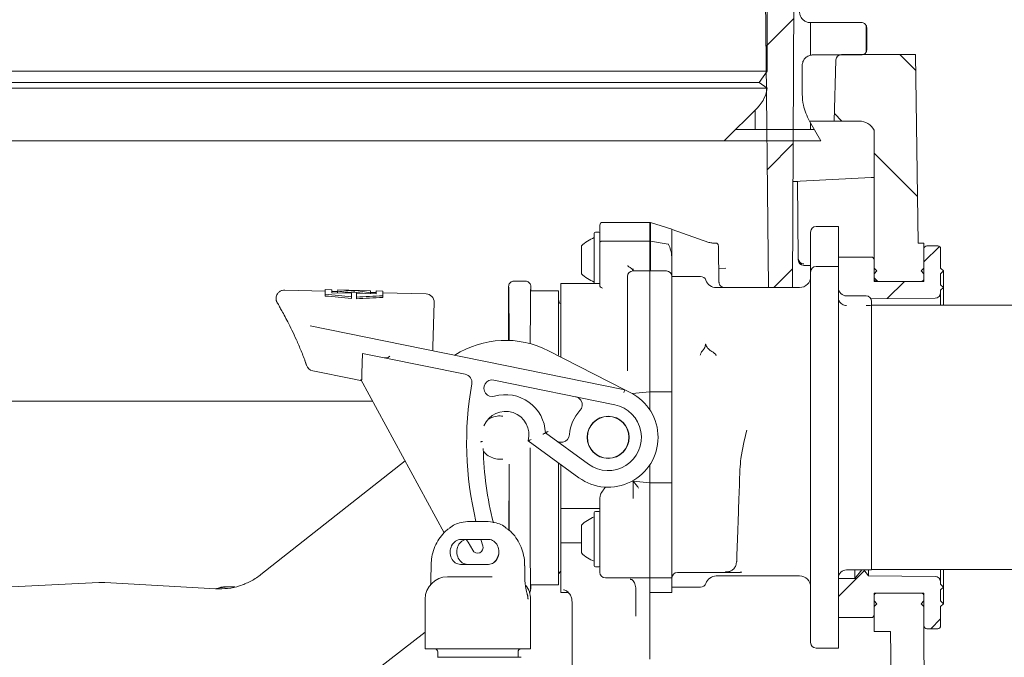
# Model space of a CAD drawing. Units: millimetres. Extents: x 879 to 5229, y 445 to 3801.
# Drawn here: x 3050 to 3760, y 2191 to 2651 of the extents above; entities that cross this region are included whole.
import ezdxf

# ---------------------------------------------------------------- set-up
doc = ezdxf.new("R2010")
doc.units = ezdxf.units.MM
doc.header["$LTSCALE"] = 20
doc.linetypes.add('SLD-Durchgehend', pattern=[0])
doc.layers.add('MAßLINIE_MAßZEICHNUNGEN', color=7, linetype='SLD-Durchgehend')
doc.styles.add('SLDTEXTSTYLE0', font='Opinion Pro')
doc.dimstyles.new('SLDDIMSTYLE0', dxfattribs={"dimtxt": 105.833333, "dimasz": 70, "dimexe": 0, "dimexo": 0.0625, "dimgap": 26.458333, "dimtad": 0, "dimdec": 0, "dimlfac": 0.25, "dimrnd": 1e-09, "dimzin": 12, "dimdsep": 46, "dimtxsty": 'SLDTEXTSTYLE0', "dimsah": 1, "dimcen": 0.09, "dimadec": 0, "dimazin": 3, "dimtfac": 1, "dimtdec": 0, "dimtofl": 0, "dimtmove": 0, "dimatfit": 3, "dimfxl": 0, "dimfrac": 2, "dimtolj": 1, "dimtzin": 12, "dimarcsym": 0})

# ---------------------------------------------------------------- blocks, each defined once
blk = doc.blocks.new('SW_HATCH_0')
at = {"color": 0, "linetype": 'SLD-Durchgehend', "lineweight": 18}
for p, q in [((1541.12, -614.14), (1561.12, -594.14)), ((1573.2, -620.7), (1573.2, -597.15)), ((1613.2, -618.4), (1613.2, -599.19)), ((1648.95, -631.56), (1637.62, -620.23)), ((1533.2, -674.23), (1533.2, -660.21)), ((1595.82, -668.23), (1590.4, -662.82)), ((1575.82, -674.23), (1519.18, -674.23)), ((1573.2, -674.23), (1573.2, -669.69)), ((1542.05, -703.02), (1560.65, -684.42)), ((1650.25, -722.67), (1618.96, -691.38)), ((1654.96, -769.71), (1666.09, -758.58)), ((1546.63, -788.23), (1560.17, -774.69)), ((1621.62, -783.83), (1618.96, -781.18)), ((1628.5, -796.17), (1640.84, -783.83)), ((1593.2, -1011.07), (1611.97, -992.3)), ((1659.84, -1034.23), (1666.96, -1027.12))]:
    blk.add_line(p, q, dxfattribs=at)
blk = doc.blocks.new('_D')
at = {"layer": 'MAßLINIE_MAßZEICHNUNGEN', "color": 7}
for p, q in [((1600.26, 2145.94), (1600.26, 3754.48)), ((3960.26, 2145.94), (3960.26, 3754.48)), ((1600.26, 3734.48), (2546.83, 3734.48)), ((3960.26, 3734.48), (2943.57, 3734.48))]:
    blk.add_line(p, q, dxfattribs=at)
for points in [[(1600.26, 3734.48), (1670.26, 3704.48), (1670.26, 3764.48)], [(3960.26, 3734.48), (3890.26, 3764.48), (3890.26, 3704.48)]]:
    blk.add_solid(points, dxfattribs=at)
at = {"layer": 'MAßLINIE_MAßZEICHNUNGEN', "color": 7, "char_height": 105.833, "attachment_point": 1, "style": 'SLDTEXTSTYLE0'}
for s, insert in [('%%c', (2546.83, 3795.82)), ('590', (2698.38, 3795.82))]:
    blk.add_mtext(s, dxfattribs=dict(at, insert=insert))
blk = doc.blocks.new('_D_6')
at = {"layer": 'MAßLINIE_MAßZEICHNUNGEN', "color": 7}
for p, q in [((3557.48, 3261.94), (4914.58, 3261.94)), ((4894.58, 3261.94), (4894.58, 2297.94)), ((4894.58, 733.94), (4894.58, 1767.99)), ((3384.82, 733.94), (4914.58, 733.94))]:
    blk.add_line(p, q, dxfattribs=at)
for points in [[(4894.58, 3261.94), (4864.58, 3191.94), (4924.58, 3191.94)], [(4894.58, 733.94), (4924.58, 803.94), (4864.58, 803.94)]]:
    blk.add_solid(points, dxfattribs=at)
at = {"layer": 'MAßLINIE_MAßZEICHNUNGEN', "color": 7, "char_height": 105.833, "attachment_point": 1, "rotation": 90, "style": 'SLDTEXTSTYLE0'}
for s, insert in [('min 516', (4753.47, 1799.15)), ('max 669', (4913, 1767.99))]:
    blk.add_mtext(s, dxfattribs=dict(at, insert=insert))

msp = doc.modelspace()

# ---------------------------------------------------------------- linework, layer by layer
at = {"color": 7, "linetype": 'SLD-Durchgehend', "lineweight": 18}
for p, q in [((3590.24, 2457.94), (3582.7, 3177.98)), ((3607.4, 2457.94), (3609.72, 2899.94)), ((3589.24, 2614.1), (3589.24, 2666.62)), ((3620.28, 2649.02), (3657.14, 2649.02)), ((3661.02, 2645.14), (3661.02, 2629.62)), ((3657.14, 2625.74), (3622.22, 2625.74)), ((3638.71, 2622.05), (3637.56, 2577.94)), ((3696.09, 2625.94), (3642.71, 2625.94)), ((3698.03, 2489.94), (3696.09, 2625.94)), ((2945.01, 2614.1), (3589.24, 2614.1)), ((3589.24, 2614.1), (3583.42, 2605.79)), ((3614.46, 2617.98), (3614.46, 2597.34)), ((3589.1, 2601.81), (2945.12, 2601.81)), ((2951.01, 2605.79), (3583.42, 2605.79)), ((3583.42, 2605.79), (3589.1, 2601.81)), ((3558.2, 2563.66), (3582.42, 2587.88)), ((3619.66, 2577.94), (3627.9, 2563.66)), ((3620.3, 2577.94), (3637.56, 2577.94)), ((3637.56, 2577.94), (3655.57, 2577.94)), ((3666.26, 2462.34), (3666.26, 2571.4)), ((3558.2, 2563.66), (2950.74, 2563.66)), ((3627.9, 2563.66), (3558.2, 2563.66)), ((3664.26, 2537.3), (3613.09, 2534.62)), ((3664.26, 2537.3), (3666.26, 2537.4)), ((3607.8, 2534.34), (3611.09, 2534.51)), ((3611.09, 2534.51), (3613.09, 2534.62)), ((3611.57, 2479.01), (3611.09, 2534.51)), ((3468.5, 2490.41), (3468.5, 2502.94)), ((3504.5, 2504.94), (3470.5, 2504.94)), ((3505.11, 2504.94), (3504.5, 2504.94)), ((3504.5, 2491.44), (3504.5, 2504.94)), ((3520.5, 2499.94), (3505.11, 2504.94)), ((3505.11, 2491.44), (3505.11, 2504.94)), ((3520.5, 2499.94), (3520.5, 2478.85)), ((3547.21, 2490.52), (3520.58, 2499.91)), ((3640.5, 2501.94), (3624.5, 2501.94)), ((3640.5, 2501.94), (3640.5, 2496.57)), ((3464.5, 2460.91), (3464.5, 2497.14)), ((3467.7, 2497.94), (3465.3, 2497.94)), ((3620.5, 2492.71), (3620.5, 2497.94)), ((3620.5, 2484.4), (3620.5, 2492.71)), ((3640.5, 2496.57), (3640.5, 2492.71)), ((3640.5, 2483.18), (3640.5, 2492.71)), ((3455.3, 2480.62), (3455.3, 2487.94)), ((3468.5, 2485.17), (3468.5, 2490.41)), ((3468.5, 2468.69), (3468.5, 2485.17)), ((3470.5, 2491.44), (3504.5, 2491.44)), ((3505.11, 2491.44), (3504.5, 2491.44)), ((3504.5, 2469.94), (3504.5, 2491.44)), ((3505.11, 2469.94), (3505.11, 2491.44)), ((3517.73, 2489.32), (3505.11, 2491.44)), ((3552.12, 2490.06), (3549.87, 2490.06)), ((3702.26, 2489.94), (3698.03, 2489.94)), ((3702.26, 2462.34), (3702.26, 2489.94)), ((3702.26, 2471.94), (3702.26, 2485.94)), ((3704.26, 2487.94), (3712.26, 2487.94)), ((3714.26, 2485.94), (3714.26, 2471.94)), ((3455.3, 2467.94), (3455.3, 2480.62)), ((3520.5, 2478.85), (3520.5, 2465.94)), ((3611.58, 2477.91), (3611.57, 2479.01)), ((3620.5, 2476.29), (3620.5, 2484.4)), ((3640.5, 2476.29), (3640.5, 2483.18)), ((3640.5, 2479.94), (3664.26, 2479.94)), ((3492.5, 2469.94), (3492.5, 2471.37)), ((3559.48, 2471.81), (3554.26, 2471.53)), ((3620.5, 2473.94), (3615.58, 2473.94)), ((3615.58, 2473.94), (3615.58, 2473.94)), ((3620.5, 2470.65), (3620.5, 2476.29)), ((3624.5, 2473.14), (3640.5, 2473.14)), ((3640.5, 2476.29), (3640.5, 2474.41)), ((3640.5, 2474.41), (3640.5, 2473.26)), ((3640.5, 2473.26), (3640.5, 2473.14)), ((3640.5, 2473.14), (3640.5, 2472.36)), ((3640.5, 2472.36), (3640.5, 2197.94)), ((3666.26, 2477.94), (3666.26, 2471.94)), ((3668.26, 2469.94), (3666.26, 2471.94)), ((3702.26, 2471.94), (3700.26, 2469.94)), ((3716.26, 2469.94), (3714.26, 2471.94)), ((3468.5, 2458.93), (3468.5, 2468.69)), ((3488.5, 2409.08), (3488.5, 2465.94)), ((3492.5, 2469.94), (3504.5, 2469.94)), ((3516.5, 2469.94), (3504.5, 2469.94)), ((3504.5, 2409.29), (3504.5, 2469.94)), ((3520.5, 2409.08), (3520.5, 2465.94)), ((3541.18, 2465.94), (3520.5, 2465.94)), ((3554.32, 2468.13), (3554.42, 2462.6)), ((3620.5, 2469.5), (3620.5, 2470.65)), ((3620.5, 2469.14), (3620.5, 2469.5)), ((3620.5, 2201.94), (3620.5, 2469.14)), ((3666.26, 2467.94), (3668.26, 2469.94)), ((3666.26, 2467.94), (3666.26, 2464.34)), ((3700.26, 2469.94), (3702.26, 2467.94)), ((3702.26, 2464.34), (3702.26, 2467.94)), ((3714.26, 2467.94), (3716.26, 2469.94)), ((3714.26, 2467.94), (3714.26, 2459.94)), ((3716.26, 2457.94), (3716.26, 2469.94)), ((3402.73, 2458.66), (3402.71, 2419.85)), ((3414.73, 2462.65), (3406.73, 2462.66)), ((3418.73, 2455.65), (3418.73, 2458.65)), ((3440.5, 2460.91), (3440.5, 2407.83)), ((3468.5, 2460.91), (3440.5, 2460.91)), ((3612.5, 2457.94), (3552.5, 2457.94)), ((3554.42, 2462.6), (3554.43, 2461.87)), ((3666.26, 2462.34), (3702.26, 2462.34)), ((3668.26, 2462.34), (3700.26, 2462.34)), ((3716.26, 2457.94), (3714.26, 2459.94)), ((3714.26, 2455.94), (3716.26, 2457.94)), ((3716.26, 2445.34), (3716.26, 2457.94)), ((3270.49, 2455.33), (3241.25, 2456.1)), ((3270.4, 2451.85), (3270.43, 2453.09)), ((3270.43, 2453.09), (3270.52, 2456.53)), ((3275.32, 2456.41), (3270.52, 2456.53)), ((3275.32, 2456.41), (3275.26, 2454.25)), ((3275.26, 2454.25), (3289.5, 2453.87)), ((3279.44, 2455.1), (3275.29, 2455.21)), ((3279.42, 2454.14), (3279.44, 2454.81)), ((3279.44, 2454.81), (3279.48, 2456.3)), ((3303.15, 2455.68), (3279.48, 2456.3)), ((3289.39, 2449.93), (3289.43, 2451.19)), ((3289.5, 2453.87), (3289.43, 2451.19)), ((3291.28, 2454.64), (3291.31, 2455.84)), ((3292.91, 2449.84), (3292.94, 2451.1)), ((3292.94, 2451.1), (3293.01, 2453.78)), ((3293.01, 2453.78), (3307.25, 2453.41)), ((3303.09, 2453.52), (3303.11, 2454.19)), ((3303.15, 2455.68), (3303.11, 2454.19)), ((3307.27, 2454.37), (3303.12, 2454.48)), ((3307.25, 2453.41), (3307.31, 2455.57)), ((3312.1, 2455.44), (3307.31, 2455.57)), ((3311.98, 2450.76), (3312.01, 2452)), ((3312.1, 2455.44), (3312.01, 2452)), ((3343.17, 2453.42), (3312.07, 2454.24)), ((3438.73, 2455.64), (3418.73, 2455.65)), ((3438.71, 2409.1), (3438.73, 2455.64)), ((3646.5, 2451.94), (3660.5, 2451.94)), ((3710.29, 2450.31), (3663.98, 2449.9)), ((3714.26, 2455.94), (3714.26, 2454.31)), ((3714.26, 2454.31), (3714.26, 2445.34)), ((3349.01, 2447.27), (3348.17, 2415.21)), ((3664.5, 2447.94), (3664.5, 2447.46)), ((3840.5, 2445.34), (3664.5, 2445.34)), ((3664.5, 2445.18), (3664.5, 2254.34)), ((3259.72, 2430.39), (3326.89, 2416.72)), ((3326.89, 2416.72), (3486.52, 2384.23)), ((3348.17, 2415.21), (3348.09, 2412.41)), ((3296.91, 2396.22), (3297.28, 2410.5)), ((3297.28, 2410.5), (3312.98, 2407.31)), ((3371.43, 2395.41), (3312.98, 2407.31)), ((3317.04, 2408.52), (3316.04, 2407.73)), ((3431.53, 2412.41), (3486.52, 2384.23)), ((3488.5, 2397.87), (3488.5, 2409.08)), ((3504.5, 2382.68), (3504.5, 2409.29)), ((3520.5, 2382.68), (3520.5, 2409.08)), ((3255.67, 2405.44), (3256.91, 2401.83)), ((3290.03, 2392.14), (3261.44, 2397.96)), ((3296.77, 2390.77), (3290.03, 2392.14)), ((3296.78, 2391.43), (3296.24, 2391.75)), ((3296.24, 2391.75), (3356.29, 2281.12)), ((3479.28, 2373.46), (3392.09, 2391.21)), ((3485.85, 2382.33), (3486.52, 2384.23)), ((3486.52, 2384.23), (3490.91, 2381.98)), ((3504.5, 2382.68), (3491.71, 2381.56)), ((3520.5, 2382.68), (3504.5, 2382.68)), ((3504.5, 2369.84), (3504.5, 2382.68)), ((3520.5, 2317.2), (3520.5, 2382.68)), ((3304.82, 2375.94), (2945.01, 2375.94)), ((3429.3, 2353.15), (3460.38, 2330.54)), ((3453.32, 2320.83), (3416.73, 2347.46)), ((3328.09, 2333.08), (3224.08, 2250.95)), ((3438.63, 2243.64), (3438.67, 2331.49)), ((3440.5, 2330.16), (3440.5, 2298.71)), ((3504.5, 2317.2), (3504.5, 2330.04)), ((3568.87, 2308.54), (3569.51, 2326.76)), ((3491.71, 2318.32), (3492.5, 2318.25)), ((3492.5, 2305.85), (3492.5, 2318.25)), ((3492.5, 2318.25), (3504.5, 2317.2)), ((3520.5, 2317.2), (3504.5, 2317.2)), ((3504.5, 2288.36), (3504.5, 2312.56)), ((3520.5, 2288.36), (3520.5, 2312.56)), ((3568.87, 2308.54), (3568.82, 2307.01)), ((3468.5, 2299.8), (3468.5, 2305.93)), ((3568.82, 2307.01), (3568.44, 2296.18)), ((3468.5, 2298.71), (3440.5, 2298.71)), ((3440.5, 2298.71), (3440.5, 2273.88)), ((3464.5, 2257.33), (3464.5, 2295.73)), ((3467.7, 2296.53), (3465.3, 2296.53)), ((3468.5, 2252.53), (3468.5, 2299.8)), ((3568.44, 2296.18), (3567.75, 2276.53)), ((3374.73, 2289.3), (3384.16, 2289.3)), ((3384.16, 2289.3), (3386.42, 2289.3)), ((3455.3, 2278.18), (3455.3, 2286.53)), ((3504.5, 2276.53), (3504.5, 2288.36)), ((3504.5, 2288.36), (3504.5, 2248.53)), ((3520.5, 2276.53), (3520.5, 2288.36)), ((3388.33, 2276.3), (3368.24, 2276.3)), ((3373.62, 2274.35), (3376.81, 2268.48)), ((3384.13, 2271.61), (3382.68, 2276.3)), ((3455.3, 2273.88), (3440.5, 2273.88)), ((3440.5, 2273.88), (3440.5, 2237.94)), ((3455.3, 2266.53), (3455.3, 2278.18)), ((3504.5, 2248.53), (3504.5, 2276.53)), ((3520.5, 2248.53), (3520.5, 2276.53)), ((3368.03, 2258.3), (3388.12, 2258.3)), ((3567.18, 2260.25), (3566.52, 2257.36)), ((3346.8, 2257.34), (3346.72, 2247.91)), ((3414.44, 2247.91), (3414.36, 2257.34)), ((3414.36, 2257.34), (3414.36, 2257.34)), ((3465.3, 2256.53), (3467.7, 2256.53)), ((3559.19, 2252.53), (3524.5, 2252.53)), ((3646.5, 2254.34), (3664.5, 2254.34)), ((3652.33, 2248.14), (3657.48, 2254.34)), ((3652.33, 2254.34), (3652.33, 2248.14)), ((3658.91, 2254.34), (3662.26, 2250)), ((3662.26, 2250), (3662.26, 2254.34)), ((3664.5, 2254.54), (3840.5, 2254.54)), ((3714.26, 2254.54), (3714.26, 2245.58)), ((3716.26, 2241.94), (3716.26, 2254.54)), ((3107.12, 2245.34), (2988.29, 2239.12)), ((3111.52, 2245.33), (3107.12, 2245.34)), ((3111.52, 2245.33), (3191.56, 2240.71)), ((3358.58, 2249.3), (3360.14, 2249.3)), ((3360.14, 2249.3), (3381.32, 2249.3)), ((3381.32, 2249.3), (3390.89, 2249.3)), ((3414.44, 2247.91), (3414.44, 2247.91)), ((3472.5, 2248.53), (3496.5, 2248.53)), ((3496.5, 2248.53), (3504.5, 2248.53)), ((3520.5, 2248.53), (3504.5, 2248.53)), ((3504.5, 2248.16), (3504.5, 2248.53)), ((3504.5, 2248.16), (3504.5, 2248)), ((3504.5, 2248), (3504.5, 2247.33)), ((3504.5, 2247.33), (3504.5, 2212.46)), ((3520.5, 2248.16), (3520.5, 2248.53)), ((3520.5, 2237.94), (3520.5, 2248.16)), ((3552.5, 2249.94), (3612.5, 2249.94)), ((3652.33, 2248.14), (3640.5, 2248.03)), ((3662.26, 2250), (3710.29, 2249.58)), ((3714.26, 2245.58), (3714.26, 2243.94)), ((3716.26, 2241.94), (3714.26, 2243.94)), ((3200.5, 2242.1), (3200.87, 2242.1)), ((3200.87, 2242.1), (3205.33, 2242.1)), ((3418.63, 2243.65), (3438.63, 2243.64)), ((3418.63, 2240.65), (3418.63, 2243.65)), ((3440.5, 2237.94), (3445.79, 2237.94)), ((3494.5, 2220.97), (3494.5, 2240.46)), ((3504.5, 2237.94), (3520.5, 2237.94)), ((3520.5, 2241.94), (3541.18, 2241.94)), ((3666.26, 2209.94), (3666.26, 2237.54)), ((3702.26, 2237.54), (3666.26, 2237.54)), ((3700.26, 2237.54), (3668.26, 2237.54)), ((3702.26, 2194.07), (3702.26, 2237.54)), ((3714.26, 2239.94), (3716.26, 2241.94)), ((3714.26, 2239.94), (3714.26, 2231.94)), ((3716.26, 2229.94), (3716.26, 2241.94)), ((3342.58, 2233.3), (3342.58, 2197.3)), ((3418.58, 2197.3), (3418.58, 2233.3)), ((3448.5, 2231.26), (3448.5, 2185.97)), ((3666.26, 2235.54), (3666.26, 2231.94)), ((3668.26, 2229.94), (3666.26, 2231.94)), ((3666.26, 2227.94), (3668.26, 2229.94)), ((3702.26, 2231.94), (3700.26, 2229.94)), ((3700.26, 2229.94), (3702.26, 2227.94)), ((3702.26, 2231.94), (3702.26, 2235.54)), ((3716.26, 2229.94), (3714.26, 2231.94)), ((3714.26, 2227.94), (3716.26, 2229.94)), ((3666.26, 2227.94), (3666.26, 2221.94)), ((3702.26, 2213.94), (3702.26, 2227.94)), ((3714.26, 2227.94), (3714.26, 2213.94)), ((3664.26, 2219.94), (3640.5, 2219.94)), ((3217.1, 2112.32), (3342.58, 2209.48)), ((3504.5, 2212.46), (3504.5, 2211.31)), ((3504.5, 2211.31), (3504.5, 2189.94)), ((3678.03, 2209.94), (3666.26, 2209.94)), ((3678.03, 2209.94), (3679.69, 2093.94)), ((3712.26, 2211.94), (3704.26, 2211.94)), ((3342.58, 2197.3), (3346.04, 2197.3)), ((3350.38, 2197.3), (3346.04, 2197.3)), ((3350.38, 2197.3), (3373.58, 2197.3)), ((3351.66, 2195.3), (3351.66, 2191.3)), ((3379.95, 2197.3), (3373.58, 2197.3)), ((3379.95, 2197.3), (3418.58, 2197.3)), ((3409.5, 2191.3), (3409.5, 2195.3)), ((3624.5, 2197.94), (3640.5, 2197.94)), ((3703.12, 2133.83), (3702.26, 2194.07)), ((3399.05, 2191.3), (3351.66, 2191.3)), ((3407.43, 2191.3), (3399.05, 2191.3))]:
    msp.add_line(p, q, dxfattribs=at)
at = {"color": 7, "linetype": 'SLD-Durchgehend', "lineweight": 18, "flags": 128}
for points in [[(3552.5, 2408.66), (3552.46, 2408.75), (3552.27, 2409.25)], [(3372, 2276.25), (3372.13, 2276.15), (3373.62, 2274.35)], [(3200.5, 2242.1), (3194.25, 2241.49), (3191.21, 2240.73)]]:
    msp.add_lwpolyline(points, dxfattribs=at)
at = {"color": 7, "linetype": 'SLD-Durchgehend', "lineweight": 18}
for radius in [15.2, 15]:
    msp.add_circle((3474.5, 2349.94), radius, dxfattribs=at)
for centre, radius, start, end in [((3642.71, 2621.94), 4, 90, 178.5), ((3655.57, 2565.94), 12, 27.05519, 90), ((3470.5, 2502.94), 2, 90, 180), ((3624.5, 2497.94), 4, 90, 180), ((3472.66, 2471.37), 24, 109.88341, 136.33928), ((3465.3, 2497.14), 0.8, 90, 180), ((3467.7, 2497.14), 0.8, 360, 90), ((3549.87, 2498.06), 8, 250.51076, 269.99345), ((3704.26, 2485.94), 2, 90, 180), ((3712.26, 2485.94), 2, 0, 90), ((3664.26, 2477.94), 2, 0, 90), ((3615.58, 2477.94), 4, 180.5, 270), ((3624.5, 2469.14), 4, 90, 180), ((3472.66, 2484.51), 24, 223.66072, 250.11659), ((3492.5, 2465.94), 4, 90, 180), ((3516.5, 2465.94), 4, 0, 90), ((3541.18, 2461.94), 4, 19.47122, 90), ((3612.5, 2465.94), 8, 270, 0), ((3668.26, 2464.34), 2, 180, 270), ((3700.26, 2464.34), 2, 270, 0), ((3552.5, 2465.94), 8, 199.47122, 270), ((3646.5, 2457.94), 6, 180, 270), ((3294.09, 2354.68), 101.2, 91.5779, 98.32797), ((3294.09, 2354.68), 100, 91.61492, 96.44453), ((3283.22, 2354.96), 100, 80.54844, 85.37806), ((3283.22, 2354.96), 101.2, 78.665, 85.41507), ((3343.01, 2447.43), 6, 358.49649, 88.49649), ((3660.5, 2447.94), 4, 0, 90), ((3710.26, 2454.31), 4, 270.5, 0), ((3442.73, 2449.24), 4, 179.97324, 236.14716), ((3400.52, 2351.88), 68, 62.87446, 122.57544), ((3262.63, 2403.84), 6, 198.71408, 258.49649), ((3370.23, 2389.53), 6, 350.02258, 78.49649), ((3616.45, 2346.22), 244, 170.02258, 193.48877), ((3390.9, 2385.33), 6, 78.49649, 286.06064), ((3400.52, 2351.88), 28.8, 2.52781, 106.06064), ((3474.5, 2349.94), 36, 233.95673, 62.87446), ((3449.82, 2373.33), 6, 316.53077, 30.3068), ((3474.5, 2349.94), 24, 233.95673, 78.49649), ((3400.52, 2351.88), 16.8, 344.72234, 157.73631), ((3474.5, 2349.94), 28, 136.53077, 175.92245), ((3440.58, 2352.36), 6, 282.14641, 355.92245), ((3616.45, 2346.22), 232, 181.09768, 194.43936), ((3465.3, 2295.73), 0.8, 90, 180), ((3467.7, 2295.73), 0.8, 360, 90), ((3472.66, 2269.96), 24, 109.88341, 136.33928), ((3380.33, 2270.39), 4, 208.49649, 17.80442), ((3380.33, 2270.39), 16, 318.87274, 342.8786), ((3472.66, 2283.09), 24, 223.66072, 250.11659), ((3442.63, 2250.04), 4, 122.26263, 179.97324), ((3465.3, 2257.33), 0.8, 180, 270), ((3467.7, 2257.33), 0.8, 270, 0), ((3472.5, 2252.53), 4, 180, 270), ((3524.5, 2248.53), 4, 90, 180), ((3559.19, 2260.53), 8, 270, 300.57333), ((3559.19, 2260.53), 8, 318.06101, 337.43954), ((3646.5, 2248.34), 6, 90, 180), ((3358.58, 2233.3), 16, 90, 180), ((3541.18, 2245.94), 4, 270, 340.52878), ((3552.5, 2241.94), 8, 90, 160.52878), ((3612.5, 2241.94), 8, 0, 90), ((3710.26, 2245.58), 4, 0, 89.5), ((3402.58, 2233.3), 16, 0, 38.11878), ((3668.26, 2235.54), 2, 90, 180), ((3700.26, 2235.54), 2, 0, 90), ((3664.26, 2221.94), 2, 270, 0), ((3704.26, 2213.94), 2, 180, 270), ((3712.26, 2213.94), 2, 270, 0), ((3624.5, 2201.94), 4, 180, 270), ((3349.66, 2195.3), 2, 0, 90), ((3411.5, 2195.3), 2, 90, 180)]:
    msp.add_arc(centre, radius, start, end, dxfattribs=at)
for centre, major_axis, ratio, start_param, end_param in [((3615.57, 2479.04), (-0.03, 4.01), 0.996382, 1.572714, 3.13531), ((3615.58, 2477.94), (4, 0.03), 0.969844, 3.141593, 4.703662), ((3402.68, 2349.66), (0.05, 109), 0.004363, 5.411899, 6.271105), ((3418.68, 2349.65), (0.05, 109), 0.004363, 0.012301, 0.898791), ((3162.92, 2358.12), (400.94, -10.52), 0.249328, 1.256432, 1.305972), ((3162.92, 2358.12), (405.75, -10.65), 0.249328, 1.260285, 1.309186), ((3414.39, 2351.52), (400.94, -10.52), 0.249328, 1.835621, 1.88516), ((3414.39, 2351.52), (405.75, -10.65), 0.249328, 1.832406, 1.881307), ((3418.68, 2349.65), (0.05, 109), 0.004363, 1.637504, 3.129392), ((3402.68, 2349.66), (0.05, 109), 0.004363, 4.05426, 4.536031), ((3368.13, 2267.3), (0.35, 9), 0.836789, 0.032593, 3.174186), ((3372.93, 2267.3), (-0.35, 9), 0.836789, 6.250592, 9.392185), ((3388.23, 2267.3), (0.35, 9), 0.836789, 3.174186, 6.315779)]:
    msp.add_ellipse(centre, major_axis=major_axis, ratio=ratio, start_param=start_param, end_param=end_param, dxfattribs=at)
for points, knots in [([(3612.52, 2656.78), (3612.6, 2655.95), (3612.75, 2654.25), (3613.87, 2652.24), (3615.45, 2650.58), (3617.46, 2649.4), (3619.27, 2649.03), (3620.21, 2649.02), (3620.28, 2649.02)], [0, 0, 0, 0, 0.2042626, 0.4189174, 0.5532664, 0.7679212, 0.982576, 1, 1, 1, 1]), ([(3661.02, 2645.14), (3661.02, 2645.2), (3661.01, 2645.7), (3660.8, 2646.63), (3660.19, 2647.62), (3659.35, 2648.39), (3658.35, 2648.92), (3657.53, 2648.99), (3657.14, 2649.02)], [0, 0, 0, 0, 0.030061, 0.244683, 0.459306, 0.593634, 0.808257, 1, 1, 1, 1]), ([(3657.14, 2625.74), (3657.51, 2625.77), (3658.33, 2625.84), (3659.32, 2626.35), (3660.17, 2627.12), (3660.79, 2628.1), (3661.01, 2629.04), (3661.02, 2629.55), (3661.02, 2629.62)], [0, 0, 0, 0, 0.185362, 0.39997, 0.534289, 0.748897, 0.963505, 1, 1, 1, 1]), ([(3622.22, 2625.74), (3621.43, 2625.67), (3620.1, 2625.56), (3618.07, 2624.65), (3616.27, 2623.19), (3614.88, 2620.93), (3614.47, 2619.08), (3614.46, 2618.1), (3614.46, 2617.98)], [0, 0, 0, 0, 0.193459, 0.32779, 0.542417, 0.757044, 0.97167, 1, 1, 1, 1]), ([(3582.42, 2587.88), (3582.75, 2588.23), (3584.21, 2589.74), (3586.94, 2593.62), (3588.63, 2598.19), (3589.03, 2601.29), (3589.1, 2601.81)], [0, 0, 0, 0, 0.090306, 0.40194, 0.89985, 1, 1, 1, 1]), ([(3614.46, 2597.34), (3614.6, 2594.68), (3614.95, 2587.88), (3617.88, 2581.7), (3619.66, 2577.94)], [0, 0, 0, 0, 0.391585, 1, 1, 1, 1]), ([(3468.5, 2490.41), (3468.5, 2490.42), (3468.5, 2490.5), (3468.55, 2490.69), (3468.77, 2490.97), (3469.22, 2491.23), (3469.82, 2491.41), (3470.27, 2491.43), (3470.5, 2491.44)], [0, 0, 0, 0, 0.0282868, 0.1414816, 0.35615, 0.5707787, 0.785389, 1, 1, 1, 1]), ([(3517.73, 2489.32), (3517.75, 2489.32), (3517.8, 2489.3), (3517.91, 2489.22), (3518.19, 2488.82), (3518.9, 2487.09), (3520.06, 2483.78), (3520.35, 2480.56), (3520.5, 2478.85)], [0, 0, 0, 0, 0.005945, 0.013882, 0.036304, 0.137684, 0.54209, 1, 1, 1, 1]), ([(3553.97, 2488.1), (3553.94, 2488.34), (3553.89, 2488.73), (3553.64, 2489.18), (3553.38, 2489.5), (3553.07, 2489.75), (3552.6, 2489.99), (3552.22, 2490.03), (3551.97, 2490.06)], [0, 0, 0, 0, 0.239697, 0.368515, 0.5, 0.631485, 0.760303, 1, 1, 1, 1]), ([(3553.97, 2488.1), (3553.98, 2487.79), (3553.99, 2487.17), (3554.05, 2483.42), (3554.13, 2479.16), (3554.21, 2474.3), (3554.28, 2470.57), (3554.32, 2468.13)], [0, 0, 0, 0, 0.254688, 0.509326, 0.636648, 0.762371, 1, 1, 1, 1]), ([(3488.57, 2473.54), (3488.58, 2473.54), (3488.74, 2473.43), (3489.49, 2472.96), (3490.17, 2472.46), (3490.69, 2472.06)], [0, 0, 0, 0, 0.010489, 0.224894, 1, 1, 1, 1]), ([(3490.69, 2472.06), (3491.07, 2471.74), (3491.73, 2471.17), (3492.3, 2470.47), (3492.48, 2470.13), (3492.49, 2470.04), (3492.5, 2470.01)], [0, 0, 0, 0, 0.387629, 0.68422, 0.923956, 1, 1, 1, 1]), ([(3402.73, 2458.66), (3402.77, 2459.11), (3402.86, 2460.01), (3403.55, 2461.2), (3404.57, 2462.11), (3405.61, 2462.54), (3406.35, 2462.65), (3406.64, 2462.65), (3406.73, 2462.66)], [0, 0, 0, 0, 0.214652, 0.429303, 0.643955, 0.85861, 0.955905, 1, 1, 1, 1]), ([(3418.73, 2458.65), (3418.69, 2459.1), (3418.6, 2460), (3417.91, 2461.2), (3416.89, 2462.11), (3415.86, 2462.53), (3415.12, 2462.64), (3414.82, 2462.65), (3414.73, 2462.65)], [0, 0, 0, 0, 0.214652, 0.429303, 0.643955, 0.85861, 0.955905, 1, 1, 1, 1]), ([(3470.5, 2457.45), (3470.49, 2457.45), (3469.86, 2457.8), (3468.81, 2458.29), (3468.58, 2458.77), (3468.5, 2458.93)], [0, 0, 0, 0, 0.0055953, 0.6720781, 1, 1, 1, 1]), ([(3554.43, 2461.87), (3554.44, 2461.71), (3554.47, 2461.17), (3554.64, 2460.61), (3554.98, 2459.87), (3555.24, 2459.54), (3555.46, 2459.26)], [0, 0, 0, 0, 0.137782, 0.457767, 0.537687, 1, 1, 1, 1]), ([(3555.46, 2459.26), (3555.58, 2459.14), (3556.13, 2458.58), (3557.13, 2458.09), (3558.01, 2457.94), (3558.42, 2457.94), (3558.43, 2457.94)], [0, 0, 0, 0, 0.12432, 0.596624, 0.994682, 1, 1, 1, 1]), ([(3241.25, 2456.06), (3240.64, 2456.04), (3239.3, 2456), (3237.44, 2455.04), (3236.04, 2453.6), (3235.31, 2452.02), (3235.04, 2450.89), (3235.07, 2450.3), (3235.07, 2450.17)], [0, 0, 0, 0, 0.190888, 0.418921, 0.638532, 0.813986, 0.961658, 1, 1, 1, 1]), ([(3235.08, 2450.18), (3235.07, 2450.02), (3235.03, 2449.51), (3235.18, 2448.75), (3235.41, 2448.01), (3235.61, 2447.55), (3235.73, 2447.32), (3235.77, 2447.24), (3235.8, 2447.19), (3235.82, 2447.15), (3235.85, 2447.11), (3235.88, 2447.06), (3235.99, 2446.87), (3236.38, 2446.18), (3236.64, 2445.72)], [0, 0, 0, 0, 0.025987, 0.080951, 0.123151, 0.151455, 0.161081, 0.166879, 0.172457, 0.180993, 0.199039, 0.25855, 0.493583, 1, 1, 1, 1]), ([(3646.5, 2445.04), (3646.25, 2445.05), (3645.36, 2445.08), (3643.91, 2445.5), (3642.22, 2446.55), (3641.34, 2447.66), (3640.8, 2448.8), (3640.59, 2449.48), (3640.51, 2450.14), (3640.5, 2450.39), (3640.5, 2450.5), (3640.5, 2450.55), (3640.5, 2450.57), (3640.5, 2450.57)], [0, 0, 0, 0, 0.073847, 0.262944, 0.442811, 0.697944, 0.734854, 0.896579, 0.957091, 0.982027, 0.992457, 0.996922, 1, 1, 1, 1]), ([(3235.89, 2447.04), (3235.89, 2447.03), (3235.92, 2446.98), (3236.26, 2446.4), (3237.14, 2444.85), (3238.7, 2442.06), (3240.83, 2438.19), (3243.42, 2433.28), (3246.42, 2427.3), (3249.73, 2420.31), (3253.12, 2412.3), (3255.6, 2406.1), (3256.77, 2402.37), (3256.93, 2401.87)], [0, 0, 0, 0, 0.02686, 0.100561, 0.202456, 0.307212, 0.41268, 0.522051, 0.634123, 0.748241, 0.864518, 0.981602, 1, 1, 1, 1]), ([(3664.5, 2445.18), (3664.41, 2445.18), (3663.81, 2445.13), (3662.51, 2445.06), (3661.17, 2445.05), (3660.5, 2445.04)], [0, 0, 0, 0, 0.079018, 0.538513, 1, 1, 1, 1]), ([(3664.5, 2447.46), (3664.5, 2447.46), (3664.5, 2446.75), (3664.5, 2445.62), (3664.5, 2445.28), (3664.5, 2445.18)], [0, 0, 0, 0, 0.00515, 0.709269, 1, 1, 1, 1]), ([(3541.18, 2409.97), (3541.4, 2410.5), (3541.97, 2411.86), (3543.65, 2413.55), (3544.47, 2415.24), (3544.67, 2416.4), (3544.73, 2416.7)], [0, 0, 0, 0, 0.204815, 0.525296, 0.876455, 1, 1, 1, 1]), ([(3544.73, 2416.7), (3544.75, 2416.82), (3544.77, 2416.98), (3544.82, 2417.12), (3544.85, 2417.16), (3544.87, 2417.18), (3544.89, 2417.17), (3544.92, 2417.13), (3544.94, 2417.07), (3544.95, 2417.02), (3544.96, 2417)], [0, 0, 0, 0, 0.424656, 0.56625, 0.641619, 0.701998, 0.762769, 0.828434, 0.935524, 1, 1, 1, 1]), ([(3552.27, 2409.25), (3552.2, 2409.39), (3551.97, 2409.86), (3550.95, 2410.84), (3549.08, 2411.98), (3546.94, 2413.41), (3545.53, 2415.04), (3545.12, 2416.45), (3544.96, 2417)], [0, 0, 0, 0, 0.038313, 0.132155, 0.343182, 0.588711, 0.837504, 1, 1, 1, 1]), ([(3312.98, 2407.31), (3313.56, 2407.24), (3314.45, 2407.13), (3315.51, 2407.38), (3315.92, 2407.65), (3316.04, 2407.73)], [0, 0, 0, 0, 0.557467, 0.861304, 1, 1, 1, 1]), ([(3540.96, 2409.08), (3540.96, 2409.11), (3541.04, 2409.41), (3541.12, 2409.7), (3541.18, 2409.97)], [0, 0, 0, 0, 0.107034, 1, 1, 1, 1]), ([(3296.91, 2396.22), (3296.9, 2395.68), (3296.87, 2394.58), (3296.83, 2393.14), (3296.8, 2392.07), (3296.79, 2391.63), (3296.78, 2391.43)], [0, 0, 0, 0, 0.261505, 0.522846, 0.789411, 1, 1, 1, 1]), ([(3455, 2376.36), (3454.82, 2376.64), (3454.33, 2377.39), (3453.11, 2378.46), (3451.92, 2379), (3451.14, 2379.19), (3451.03, 2379.21), (3451.02, 2379.21)], [0, 0, 0, 0, 0.184957, 0.491022, 0.927505, 0.994331, 1, 1, 1, 1]), ([(3398.49, 2365.24), (3397.88, 2365.29), (3395.86, 2365.48), (3392.78, 2365.04), (3389.78, 2363.97), (3388.53, 2363.12), (3388.3, 2362.97)], [0, 0, 0, 0, 0.2014119, 0.6656337, 0.9379264, 1, 1, 1, 1]), ([(3427.32, 2352.12), (3427.33, 2352.12), (3427.54, 2352.23), (3427.96, 2352.45), (3428.52, 2352.74), (3428.95, 2352.97), (3429.24, 2353.12), (3429.28, 2353.14), (3429.3, 2353.15)], [0, 0, 0, 0, 0.006026, 0.216036, 0.429462, 0.624482, 0.812104, 1, 1, 1, 1]), ([(3431.23, 2354.22), (3431.23, 2354.21), (3431.03, 2354.1), (3430.62, 2353.87), (3430.07, 2353.57), (3429.64, 2353.34), (3429.35, 2353.18), (3429.31, 2353.16), (3429.3, 2353.15)], [0, 0, 0, 0, 0.00622, 0.210194, 0.425377, 0.622038, 0.810873, 1, 1, 1, 1]), ([(3569.51, 2326.76), (3569.72, 2329.43), (3570.48, 2338.99), (3572.89, 2348.36), (3574.5, 2355.14), (3574.51, 2355.18)], [0, 0, 0, 0, 0.277106, 0.995624, 1, 1, 1, 1]), ([(3383.83, 2346.91), (3383.74, 2346.89), (3383.48, 2346.86), (3382.99, 2346.79), (3382.61, 2346.73), (3382.46, 2346.71), (3382.45, 2346.71)], [0, 0, 0, 0, 0.267382, 0.700841, 0.978228, 1, 1, 1, 1]), ([(3416.73, 2347.46), (3416.75, 2347.46), (3416.79, 2347.48), (3417.09, 2347.58), (3417.53, 2347.75), (3418.17, 2347.98), (3418.69, 2348.18), (3418.97, 2348.29), (3418.98, 2348.3)], [0, 0, 0, 0, 0.1703958, 0.3403111, 0.5219695, 0.7344749, 0.9945446, 1, 1, 1, 1]), ([(3437.05, 2347.51), (3437.06, 2347.5), (3437.15, 2347.44), (3437.82, 2346.98), (3439.02, 2346.47), (3440.63, 2346.3), (3441.51, 2346.44), (3441.85, 2346.49)], [0, 0, 0, 0, 0.005669, 0.072495, 0.508978, 0.815043, 1, 1, 1, 1]), ([(3385.01, 2339.53), (3385.16, 2339.3), (3386.02, 2337.95), (3388.93, 2336), (3393.46, 2334.12), (3396.86, 2334.22), (3398.54, 2334.26)], [0, 0, 0, 0, 0.06835, 0.387381, 0.696338, 1, 1, 1, 1]), ([(3403.03, 2330.29), (3403.02, 2326.61), (3403.02, 2319.24), (3403.01, 2308.15), (3402.99, 2297.5), (3402.97, 2289.02), (3402.96, 2284.56), (3402.95, 2283.09)], [0, 0, 0, 0, 0.222704, 0.445415, 0.668233, 0.891109, 1, 1, 1, 1]), ([(3496.5, 2313.28), (3496.49, 2313.29), (3496.27, 2313.59), (3495.36, 2314.82), (3494.03, 2316.44), (3492.8, 2317.82), (3492.59, 2318.12), (3492.5, 2318.25)], [0, 0, 0, 0, 0.003743, 0.125052, 0.519303, 0.78692, 1, 1, 1, 1]), ([(3504.5, 2312.56), (3504.5, 2313.27), (3504.5, 2314.69), (3504.5, 2316.58), (3504.5, 2316.97), (3504.5, 2317.2)], [0, 0, 0, 0, 0.281023, 0.561772, 1, 1, 1, 1]), ([(3504.5, 2317.2), (3504.5, 2317.08), (3504.5, 2316.82), (3504.5, 2315.34), (3504.5, 2313.76), (3504.5, 2312.76), (3504.5, 2312.56)], [0, 0, 0, 0, 0.307743, 0.615442, 0.924199, 1, 1, 1, 1]), ([(3520.5, 2312.56), (3520.5, 2313.27), (3520.5, 2314.69), (3520.5, 2316.58), (3520.5, 2316.97), (3520.5, 2317.2)], [0, 0, 0, 0, 0.281023, 0.561772, 1, 1, 1, 1]), ([(3468.5, 2305.93), (3468.6, 2306.74), (3468.89, 2308.96), (3470.64, 2311.58), (3472, 2313.36), (3472.49, 2313.99), (3472.5, 2314)], [0, 0, 0, 0, 0.273155, 0.744503, 0.996423, 1, 1, 1, 1]), ([(3359.98, 2284.27), (3360.02, 2284.31), (3362.3, 2286.73), (3367.54, 2288.63), (3372.64, 2289.11), (3374.73, 2289.3)], [0, 0, 0, 0, 0.008628, 0.593506, 1, 1, 1, 1]), ([(3401.2, 2284.25), (3401.15, 2284.29), (3398.86, 2286.72), (3393.61, 2288.63), (3388.51, 2289.11), (3386.42, 2289.3)], [0, 0, 0, 0, 0.010741, 0.594372, 1, 1, 1, 1]), ([(3359.58, 2284.04), (3359.15, 2283.77), (3357.13, 2282.46), (3354.12, 2279.08), (3350.75, 2274.06), (3348.38, 2268.28), (3347, 2262.63), (3346.93, 2258.92), (3346.9, 2257.34)], [0, 0, 0, 0, 0.052675, 0.25026, 0.450234, 0.64959, 0.850357, 1, 1, 1, 1]), ([(3414.24, 2257.34), (3414.22, 2258.77), (3414.19, 2262.34), (3412.9, 2267.9), (3410.57, 2273.75), (3407.21, 2278.87), (3404.15, 2282.36), (3402.06, 2283.71), (3401.6, 2284.01)], [0, 0, 0, 0, 0.136178, 0.337319, 0.539328, 0.741125, 0.94232, 1, 1, 1, 1]), ([(3567.75, 2276.53), (3567.7, 2275.03), (3567.6, 2272.13), (3567.43, 2267.36), (3567.28, 2263.16), (3567.19, 2260.6), (3567.19, 2260.36), (3567.18, 2260.25)], [0, 0, 0, 0, 0.154316, 0.299321, 0.560844, 0.78692, 1, 1, 1, 1]), ([(3191.56, 2240.71), (3194.42, 2240.69), (3200.24, 2240.65), (3208.63, 2242.56), (3216.52, 2245.79), (3221.46, 2248.91), (3223.88, 2250.8), (3224.08, 2250.95)], [0, 0, 0, 0, 0.245835, 0.499951, 0.7354, 0.978086, 1, 1, 1, 1]), ([(3541.18, 2252.53), (3541.24, 2252.53), (3541.5, 2252.53), (3542.02, 2252.53), (3542.8, 2252.53), (3543.82, 2252.53), (3544.56, 2252.53), (3544.83, 2252.53), (3544.96, 2252.53)], [0, 0, 0, 0, 0.020979, 0.094713, 0.197914, 0.370343, 0.725011, 1, 1, 1, 1]), ([(3559.19, 2252.53), (3559.19, 2252.53), (3559.2, 2252.53), (3559.37, 2253), (3559.38, 2253.01)], [0, 0, 0, 0, 0.9795233, 1, 1, 1, 1]), ([(3568.49, 2252.53), (3568.45, 2252.53), (3567.89, 2252.53), (3566.56, 2252.53), (3564.42, 2252.53), (3561.96, 2252.53), (3559.7, 2252.53), (3559.36, 2252.53), (3559.19, 2252.53)], [0, 0, 0, 0, 0.003961, 0.068807, 0.18765, 0.402739, 0.701544, 1, 1, 1, 1]), ([(3559.37, 2253), (3560.06, 2252.98), (3561.49, 2252.94), (3563.57, 2253.79), (3565.4, 2255.26), (3566.17, 2256.68), (3566.54, 2257.38)], [0, 0, 0, 0, 0.235558, 0.487859, 0.746789, 1, 1, 1, 1]), ([(3570.79, 2252.75), (3570.78, 2252.75), (3570.65, 2252.7), (3570.31, 2252.63), (3569.54, 2252.54), (3568.91, 2252.53), (3568.49, 2252.53)], [0, 0, 0, 0, 0.0144269, 0.2745588, 0.5139639, 1, 1, 1, 1]), ([(3346.7, 2247.91), (3346.71, 2247.78), (3346.73, 2246.41), (3346.57, 2244.76), (3346.32, 2243.41), (3346.27, 2243.17)], [0, 0, 0, 0, 0.08169, 0.838474, 1, 1, 1, 1]), ([(3416.11, 2237.11), (3416.07, 2237.31), (3415.68, 2238.91), (3415.05, 2241.84), (3414.49, 2245.34), (3414.49, 2247.31), (3414.49, 2247.91)], [0, 0, 0, 0, 0.0628682, 0.4980251, 0.8449928, 1, 1, 1, 1]), ([(3494.5, 2240.46), (3494.38, 2241.74), (3494.22, 2243.58), (3493.13, 2245.79), (3492.23, 2246.92), (3491.26, 2247.44), (3490.76, 2247.54), (3490.54, 2247.55), (3490.5, 2247.55)], [0, 0, 0, 0, 0.4757957, 0.6768748, 0.8661124, 0.9423103, 0.9890914, 1, 1, 1, 1]), ([(3192.13, 2240.72), (3192.57, 2240.92), (3195.29, 2242.12), (3198.33, 2242.11), (3200.87, 2242.1)], [0, 0, 0, 0, 0.162619, 1, 1, 1, 1]), ([(3415.92, 2237.06), (3416.16, 2236.3), (3416.53, 2235.18), (3416.65, 2233.95), (3416.7, 2233.47), (3416.71, 2233.35), (3416.72, 2233.32), (3416.72, 2233.3)], [0, 0, 0, 0, 0.604779, 0.904704, 0.974854, 0.986977, 1, 1, 1, 1]), ([(3416.16, 2237.02), (3416.31, 2236.54), (3416.7, 2235.35), (3416.71, 2234.07), (3416.72, 2233.3)], [0, 0, 0, 0, 0.402265, 1, 1, 1, 1]), ([(3417.58, 2238), (3417.64, 2238.05), (3418.04, 2238.39), (3418.48, 2239.32), (3418.58, 2240.21), (3418.63, 2240.65)], [0, 0, 0, 0, 0.078659, 0.53933, 1, 1, 1, 1]), ([(3448.5, 2231.26), (3448.41, 2232.24), (3448.22, 2234.21), (3446.96, 2236.9), (3445.11, 2238.96), (3443.37, 2239.78), (3442.43, 2239.93), (3442.27, 2239.96)], [0, 0, 0, 0, 0.235191, 0.46937, 0.722166, 0.955096, 1, 1, 1, 1]), ([(3407.43, 2191.3), (3407.76, 2191.3), (3408.37, 2191.3), (3409.04, 2191.3), (3409.45, 2191.3), (3409.64, 2191.3)], [0, 0, 0, 0, 0.387435, 0.7123437, 1, 1, 1, 1]), ([(3409.64, 2191.3), (3409.91, 2191.3), (3410.32, 2191.3), (3410.77, 2191.3), (3411.07, 2191.3), (3411.32, 2191.3), (3411.58, 2191.3), (3411.65, 2191.3), (3411.7, 2191.3)], [0, 0, 0, 0, 0.221588, 0.351291, 0.480995, 0.610698, 0.740402, 1, 1, 1, 1])]:
    msp.add_open_spline(points, degree=3, knots=knots, dxfattribs=at)
msp.add_open_spline([(3351.58, 2191.06), (3351.58, 2191.11), (3351.59, 2191.19), (3351.63, 2191.27), (3351.66, 2191.3)], degree=3, dxfattribs=at)

# ---------------------------------------------------------------- block references
msp.add_blockref('SW_HATCH_0', (2047.3, 3246.18), dxfattribs=at)

# ---------------------------------------------------------------- dimensions: what is measured, and where the dimension line sits
at = {"layer": 'MAßLINIE_MAßZEICHNUNGEN', "color": 7}
for base, p1, p2, angle, text, picture, middle in [((1600.26, 3734.48), (3960.26, 2125.94), (1600.26, 2125.94), 0, '%%c<>', '_D', (2745.2, 3734.48)), ((4894.58, 733.94), (3537.48, 3261.94), (3364.82, 733.94), 90, 'min 516\\Pmax 669', '_D_6', (4894.58, 2032.96))]:
    dim = msp.add_linear_dim(base=base, p1=p1, p2=p2, angle=angle, text=text, dimstyle='SLDDIMSTYLE0', dxfattribs=at)
    dim.commit()
    dim.dimension.update_dxf_attribs({"geometry": picture, "text_midpoint": middle, "dimtype": 160})

doc.saveas('drawing.dxf')
